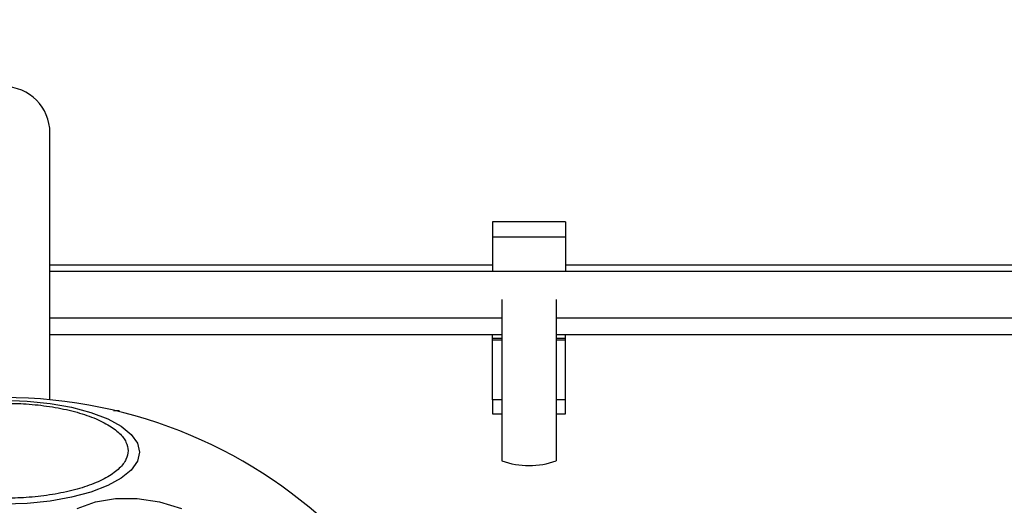
# Model space of a CAD drawing. Units: millimetres. Extents: x 9755 to 31483, y 31901 to 46674.
# Drawn here: x 16864 to 16949, y 32820 to 32862 of the extents above; entities that cross this region are included whole.
import ezdxf

# ---------------------------------------------------------------- set-up
doc = ezdxf.new("R2010")
doc.units = ezdxf.units.MM
doc.header["$LTSCALE"] = 200
doc.layers.add('OTWORY_MONTAŻOWE', color=1, linetype='Continuous')

msp = doc.modelspace()

# ---------------------------------------------------------------- linework, layer by layer
at = {"color": 7, "linetype": 'Continuous', "lineweight": 25}
for p, q in [((16866.493, 32828.927), (16866.493, 32852.017)), ((16911.083, 32844.32), (16904.783, 32844.32)), ((16904.783, 32844.32), (16904.783, 32843.034)), ((16911.083, 32844.32), (16911.083, 32843.034)), ((16904.783, 32843.034), (16911.083, 32843.034)), ((16904.783, 32843.034), (16904.783, 32840.017)), ((16911.083, 32843.034), (16911.083, 32840.017)), ((16904.783, 32840.57), (16866.493, 32840.57)), ((17054.953, 32840.57), (16911.083, 32840.57)), ((19358.493, 32840.017), (16866.493, 32840.017)), ((16905.583, 32837.595), (16905.583, 32823.643)), ((16910.283, 32837.595), (16910.283, 32823.643)), ((16866.493, 32836.017), (16905.583, 32836.017)), ((16910.283, 32836.017), (17055.753, 32836.017)), ((16866.493, 32834.57), (16905.583, 32834.57)), ((16904.783, 32834.229), (16904.783, 32834.57)), ((16910.283, 32834.57), (17055.753, 32834.57)), ((16911.083, 32834.229), (16911.083, 32834.57)), ((16905.583, 32834.229), (16904.783, 32834.229)), ((16904.783, 32834.084), (16904.783, 32834.229)), ((16904.783, 32828.925), (16904.783, 32834.084)), ((16911.083, 32834.229), (16910.283, 32834.229)), ((16911.083, 32834.084), (16911.083, 32834.229)), ((16911.083, 32828.925), (16911.083, 32834.084)), ((16905.583, 32828.925), (16904.783, 32828.925)), ((16904.783, 32828.925), (16904.783, 32827.725)), ((16911.083, 32828.925), (16910.283, 32828.925)), ((16911.083, 32827.725), (16911.083, 32828.925)), ((16872.001, 32828.017), (16872.493, 32828.017)), ((16872.493, 32827.898), (16872.493, 32828.017)), ((16904.783, 32827.725), (16905.583, 32827.725)), ((16910.283, 32827.725), (16911.083, 32827.725))]:
    msp.add_line(p, q, dxfattribs=at)
at = {"color": 1, "linetype": 'Continuous', "lineweight": 25}
for p, q in [((16905.583, 32834.084), (16904.783, 32834.084)), ((16911.083, 32834.084), (16910.283, 32834.084))]:
    msp.add_line(p, q, dxfattribs=at)
at = {"color": 7, "linetype": 'Continuous', "lineweight": 25, "flags": 128}
for points in [[(16862.493, 32828.886), (16864.533, 32828.818), (16866.51, 32828.615), (16868.366, 32828.284), (16870.043, 32827.834), (16871.491, 32827.28), (16872.665, 32826.639), (16873.531, 32825.929), (16874.06, 32825.172), (16874.239, 32824.391), (16874.06, 32823.611), (16873.531, 32822.854), (16872.665, 32822.144), (16871.491, 32821.502), (16870.043, 32820.948), (16868.366, 32820.499), (16866.51, 32820.167), (16864.533, 32819.965), (16862.493, 32819.896)], [(16868.85, 32819.522), (16870.428, 32820.089), (16872.175, 32820.378), (16874.036, 32820.377), (16875.956, 32820.089)], [(16875.956, 32820.089), (16877.876, 32819.521)]]:
    msp.add_lwpolyline(points, dxfattribs=at)
at = {"color": 7, "linetype": 'Continuous', "lineweight": 25}
for centre, radius, start, end in [((16862.493, 32852.017), 4, 0, 180), ((16862.493, 32787.57), 41.55, 270, 90), ((16907.933, 32830.346), 7.103, 250.68021, 289.31979)]:
    msp.add_arc(centre, radius, start, end, dxfattribs=at)
msp.add_open_spline([(16862.493, 32828.639), (16863.149, 32828.626), (16864.501, 32828.598), (16866.505, 32828.369), (16868.433, 32827.99), (16870.153, 32827.454), (16871.551, 32826.796), (16872.549, 32826.058), (16873.126, 32825.291), (16873.31, 32824.523), (16873.126, 32823.755), (16872.549, 32822.988), (16871.551, 32822.25), (16870.153, 32821.592), (16868.433, 32821.056), (16866.505, 32820.677), (16864.501, 32820.448), (16863.149, 32820.42), (16862.493, 32820.407)], degree=3, knots=[0, 0, 0, 0, 0.058258, 0.120006, 0.18432, 0.25, 0.31568, 0.379994, 0.441742, 0.5, 0.558258, 0.620006, 0.68432, 0.75, 0.81568, 0.879994, 0.941742, 1, 1, 1, 1], dxfattribs=at)
at = {"layer": 'OTWORY_MONTAŻOWE'}
msp.add_circle((16862.493, 32787.57), 200, dxfattribs=at)

doc.saveas('drawing.dxf')
